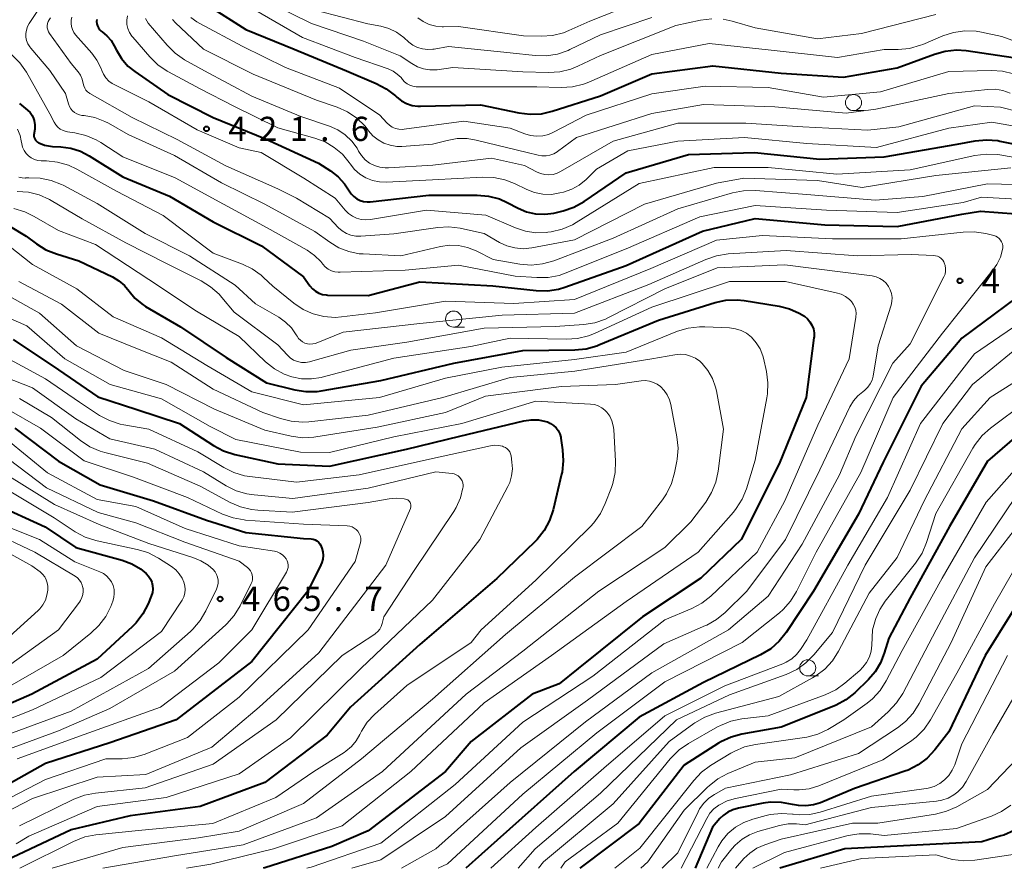
# Model space of a CAD drawing. Units: metres. Extents: x -75536 to -74000, y 24000 to 25500.
# Drawn here: x -75013 to -74860, y 24000 to 24132 of the extents above; entities that cross this region are included whole.
import ezdxf

# ---------------------------------------------------------------- set-up
doc = ezdxf.new("R2010")
doc.units = ezdxf.units.M
for name, color, linetype, lineweight in [('633100_広葉樹林', 7, 'Continuous', 13), ('710100_等高線(計曲線)', 7, 'Continuous', 40), ('710200_等高線(主曲線)', 7, 'Continuous', 13), ('731200_図化機測定による標高点', 7, 'Continuous', 40)]:
    doc.layers.add(name, color=color, linetype=linetype, lineweight=lineweight)
doc.styles.add('Style-WORKING', font='MS Gothic.ttf')

msp = doc.modelspace()

# ---------------------------------------------------------------- linework, layer by layer
at = {"layer": '633100_広葉樹林', "linetype": 'Continuous', "lineweight": 13}
for p, q in [((-74883.77, 24117.49), (-74882.1, 24117.49)), ((-74945.74, 24083.92), (-74944.07, 24083.92)), ((-74890.86, 24029.83), (-74889.19, 24029.83))]:
    msp.add_line(p, q, dxfattribs=at)
for centre in [(-74883.77, 24118.74), (-74945.74, 24085.17), (-74890.86, 24031.08)]:
    msp.add_circle(centre, 1.25, dxfattribs=at)
at = {"layer": '710100_等高線(計曲線)', "linetype": 'Continuous', "lineweight": 40, "flags": 128}
for points, elevation in [([(-74983.49, 24133.58), (-74977.93, 24130.07), (-74970.47, 24127), (-74962.36, 24123.64), (-74957.73, 24121.69), (-74956.18, 24120.88), (-74954.77, 24119.78), (-74954.54, 24119.56), (-74953.83, 24119.01), (-74953.04, 24118.58), (-74952.19, 24118.31)], 410), ([(-75001.06, 24131.63), (-75001.08, 24131.29), (-75001.04, 24130.95), (-75000.94, 24130.62), (-75000.79, 24130.31), (-75000.58, 24130.04), (-75000.34, 24129.8), (-75000.22, 24129.72), (-74999.46, 24129.09), (-74998.82, 24128.35), (-74998.34, 24127.55), (-74998, 24126.85), (-74997.21, 24125.55), (-74996.21, 24124.41), (-74995.14, 24123.54), (-74990.01, 24119.99), (-74983, 24116.42), (-74974.88, 24113.12), (-74966.67, 24109.33), (-74964.84, 24108.15), (-74963.65, 24107.23), (-74962.64, 24106.13), (-74961.94, 24105.05), (-74961.62, 24104.57), (-74961.22, 24104.16), (-74960.76, 24103.82), (-74960.24, 24103.57), (-74959.69, 24103.41), (-74959.12, 24103.35), (-74958.69, 24103.37), (-74949.6, 24104.4), (-74942.07, 24104.4), (-74940.34, 24104.25), (-74938.65, 24103.8), (-74937.42, 24103.25), (-74935.73, 24102.36), (-74934.42, 24101.81), (-74933.03, 24101.5), (-74931.61, 24101.43), (-74930.2, 24101.61), (-74930, 24101.66), (-74928.76, 24101.96), (-74927.11, 24102.52), (-74925.5, 24103.41), (-74919, 24107.83), (-74909.32, 24110.68), (-74899.12, 24111), (-74889, 24109.98), (-74879, 24110.35), (-74867.69, 24112.31), (-74864.89, 24112.82)], 420), ([(-74952.19, 24118.31), (-74951.3, 24118.18), (-74950.89, 24118.17), (-74941.59, 24118.41), (-74935.61, 24117.14), (-74933.88, 24116.93), (-74932.14, 24117.02), (-74930.46, 24117.4), (-74923, 24119.81), (-74915, 24123.21), (-74905.55, 24124.45), (-74895, 24123.28), (-74885.32, 24122.68), (-74877, 24124.11), (-74871.23, 24126.27), (-74869.55, 24126.73), (-74867.82, 24126.9), (-74866.3, 24126.8), (-74859, 24125.75)], 410), ([(-75013, 24118.58), (-75011.77, 24117.56), (-75011.38, 24117.18), (-75011.07, 24116.74), (-75010.83, 24116.25), (-75010.74, 24115.96), (-75010.63, 24115.3), (-75010.63, 24114.63), (-75010.73, 24114.03), (-75010.74, 24113.98), (-75010.78, 24113.76), (-75010.78, 24113.53), (-75010.73, 24113.31), (-75010.65, 24113.1), (-75010.54, 24112.91), (-75010.39, 24112.74), (-75010.21, 24112.59), (-75010.06, 24112.5), (-75010, 24112.48), (-75009.13, 24112.14), (-75008.22, 24111.96), (-75007.89, 24111.94), (-75006.61, 24111.89), (-75005.06, 24111.68), (-75003.58, 24111.22), (-75002.2, 24110.5), (-74997, 24107.2), (-74989.75, 24104.25), (-74983, 24100.23), (-74975.49, 24096.51), (-74969, 24091.73), (-74968, 24090.33), (-74967.61, 24089.87), (-74967.16, 24089.5), (-74966.64, 24089.2), (-74966.08, 24089), (-74965.49, 24088.91), (-74965.28, 24088.9), (-74959, 24088.8), (-74951, 24090.92)], 430), ([(-74864.89, 24112.82), (-74863.16, 24112.98), (-74861.42, 24112.84), (-74861.11, 24112.78), (-74856.21, 24111.79)], 420), ([(-74951, 24090.92), (-74939.68, 24090.32), (-74932.94, 24089.58), (-74931.2, 24089.55), (-74929.47, 24089.81), (-74928.51, 24090.1), (-74919, 24093.48), (-74907.19, 24098.81), (-74899, 24100.74), (-74888.23, 24099.77), (-74877, 24099.53), (-74867, 24101.45), (-74864.1, 24101.9), (-74855.86, 24101.29)], 430), ([(-75014.49, 24099.51), (-75011.97, 24098.03), (-75010.41, 24096.86), (-75008.94, 24095.93), (-75007.3, 24095.27), (-75003.8, 24094.2), (-74998.6, 24091.7), (-74997.6, 24091.12), (-74996.73, 24090.37), (-74996, 24089.48), (-74995.12, 24088.41), (-74994.08, 24087.51), (-74993.47, 24087.12), (-74988.06, 24083.94), (-74981, 24079.2), (-74974.72, 24075.28), (-74970.34, 24074.19), (-74968.62, 24073.92), (-74966.88, 24073.95), (-74966.25, 24074.04), (-74957, 24075.62)], 440), ([(-74855.15, 24091), (-74867, 24082.21), (-74873.26, 24074.74), (-74879.19, 24063), (-74883, 24054.91), (-74889.98, 24043), (-74894.21, 24036.58), (-74895.29, 24035.21), (-74896.59, 24034.05), (-74898.2, 24033.08), (-74907, 24028.81), (-74917, 24023.45), (-74927.05, 24015), (-74939, 24004.34), (-74943.83, 24000)], 430), ([(-74957, 24075.62), (-74945.69, 24078.31), (-74935, 24080.29), (-74926.94, 24080.39), (-74925.21, 24080.56), (-74923.53, 24081.03), (-74923.21, 24081.16), (-74914.01, 24085), (-74905.23, 24087.72), (-74903.53, 24088.09), (-74901.78, 24088.16), (-74900.69, 24088.04), (-74895.29, 24087.18), (-74893.68, 24086.78), (-74892.17, 24086.1), (-74891.38, 24085.62), (-74890.91, 24085.22), (-74890.51, 24084.75), (-74890.2, 24084.22), (-74889.99, 24083.64), (-74889.88, 24083.04), (-74889.87, 24082.42), (-74889.89, 24082.25), (-74891.1, 24073), (-74895.29, 24062.71), (-74901.18, 24051), (-74907.41, 24045), (-74916.46, 24039), (-74926.43, 24031), (-74929.39, 24028.61), (-74933.56, 24027), (-74943, 24019.68), (-74947, 24015), (-74959, 24005.79), (-74964.61, 24003.39), (-74975, 24000.07), (-74975.27, 24000)], 440), ([(-75013.98, 24082.02), (-75007, 24077.3), (-75000.87, 24073.13), (-74994.85, 24071.15), (-74988.2, 24069), (-74982.95, 24065.57), (-74981.41, 24064.75), (-74979.65, 24064.18), (-74973, 24062.7), (-74965, 24062.35), (-74953.04, 24065), (-74944.79, 24067), (-74934.85, 24069.38), (-74933.72, 24069.55), (-74932.58, 24069.52), (-74931.46, 24069.29), (-74931.2, 24069.21), (-74930.7, 24068.99), (-74930.25, 24068.69), (-74929.86, 24068.31), (-74929.54, 24067.87), (-74929.3, 24067.38), (-74929.15, 24066.86), (-74929.12, 24066.72), (-74928.85, 24064.91), (-74928.74, 24063.17), (-74928.94, 24061.44), (-74929.01, 24061.12), (-74930.32, 24055.57), (-74930.87, 24053.92), (-74931.7, 24052.38), (-74932.78, 24051.01), (-74933.11, 24050.67), (-74939.06, 24044.94), (-74951, 24034.69), (-74961.74, 24025), (-74965.35, 24020.65), (-74975, 24013.33), (-74985, 24009.58), (-74995.85, 24008.15), (-75005, 24005.98), (-75015, 24001.24)], 450), ([(-75013.74, 24068.26), (-75007, 24063.14), (-75000.53, 24059.47), (-74992.25, 24057), (-74984.02, 24053.98), (-74977.92, 24052.08), (-74969, 24051.16), (-74967.83, 24051.08), (-74967.52, 24051.03), (-74967.22, 24050.93), (-74966.94, 24050.78), (-74966.7, 24050.58), (-74966.49, 24050.34), (-74966.33, 24050.07), (-74966.25, 24049.9), (-74966.17, 24049.66), (-74966.02, 24049.1), (-74965.97, 24048.53), (-74966.02, 24047.95), (-74966.17, 24047.4), (-74966.32, 24047.05), (-74968.34, 24043), (-74977, 24032.09), (-74988.76, 24023), (-74999, 24019.45), (-75009, 24016.26), (-75019.78, 24010.22)], 460), ([(-74858.47, 24067.05), (-74863, 24063.15), (-74868.89, 24053), (-74875, 24041.92), (-74878.29, 24035.71), (-74878.99, 24033.35), (-74879.58, 24031.85), (-74880.42, 24030.47), (-74881.44, 24029.3), (-74883.58, 24027.23), (-74884.94, 24026.13), (-74886.46, 24025.29), (-74886.83, 24025.13), (-74895, 24021.87), (-74901.05, 24020.8), (-74902.73, 24020.34), (-74904.31, 24019.6), (-74904.67, 24019.39), (-74910.03, 24015.97), (-74917, 24006.95), (-74926.17, 24000)], 420), ([(-75017, 24056.57), (-75009.03, 24052.97), (-75004.27, 24049.73), (-74997.11, 24047.77), (-74995.62, 24047.22), (-74994.25, 24046.42), (-74993.38, 24045.72), (-74993.01, 24045.32), (-74992.72, 24044.86), (-74992.51, 24044.36)], 470), ([(-74855, 24046.46), (-74863.35, 24033), (-74869, 24021.17), (-74871.17, 24018.37), (-74872.35, 24017.1), (-74873.74, 24016.04), (-74875.29, 24015.24), (-74875.83, 24015.04), (-74883.63, 24012.37), (-74888.86, 24010.18), (-74889.97, 24009.83), (-74891.13, 24009.67), (-74892.29, 24009.72), (-74893.24, 24009.91), (-74894.92, 24010.22), (-74896.64, 24010.24), (-74897.75, 24010.09), (-74901.61, 24009.33), (-74902.47, 24009.09), (-74903.26, 24008.7), (-74903.98, 24008.18), (-74904.46, 24007.7), (-74905.61, 24006.39), (-74908.32, 24000)], 410), ([(-74992.51, 24044.36), (-74992.39, 24043.83), (-74992.36, 24043.29), (-74992.43, 24042.75), (-74992.6, 24042.22), (-74993.09, 24041.02), (-74993.89, 24039.47), (-74994.96, 24038.09), (-74995.53, 24037.51), (-75001, 24032.44), (-75011.1, 24027), (-75023, 24021.85), (-75029, 24019), (-75037.08, 24017), (-75047, 24011.65), (-75053.7, 24009), (-75060.13, 24003.87), (-75063.46, 24001.34), (-75063.8, 24001.04), (-75064.07, 24000.69), (-75064.18, 24000.5), (-75064.45, 24000)], 470), ([(-74858.89, 24005.89), (-74860.48, 24005.16), (-74860.92, 24005.02), (-74863.89, 24004.11), (-74875, 24003.56), (-74885.09, 24003), (-74895.2, 24000)], 400)]:
    msp.add_lwpolyline(points, dxfattribs=dict(at, elevation=elevation))
at = {"layer": '710200_等高線(主曲線)', "linetype": 'Continuous', "lineweight": 13, "flags": 128}
for points, elevation in [([(-74951.28, 24131.9), (-74950.44, 24131.3), (-74949.51, 24130.85), (-74948.51, 24130.57), (-74947.49, 24130.47), (-74947.31, 24130.47), (-74945, 24130.52), (-74934.92, 24129.08), (-74932.13, 24129.04), (-74930.4, 24129.16), (-74928.7, 24129.58), (-74927.87, 24129.92), (-74924.62, 24131.38), (-74913, 24136.01)], 402), ([(-75010.18, 24133), (-75011.52, 24131), (-75011.78, 24130.52)], 426), ([(-74976.39, 24133), (-74969.17, 24128.83), (-74961, 24125.72), (-74955.87, 24123.95), (-74955.13, 24123.62), (-74954.47, 24123.17), (-74953.89, 24122.62), (-74953.67, 24122.33), (-74953.34, 24121.96), (-74952.95, 24121.65), (-74952.51, 24121.42), (-74952.04, 24121.26), (-74951.55, 24121.19), (-74951.39, 24121.18), (-74941, 24121.17), (-74932.84, 24121.16), (-74929.05, 24121.06), (-74927.31, 24121.17), (-74925.61, 24121.57), (-74924.77, 24121.9), (-74915, 24126.17), (-74906.12, 24127.88), (-74897, 24126.93), (-74886.26, 24125.74), (-74879, 24126.96), (-74876.82, 24126.98), (-74875.08, 24127.15)], 408), ([(-74973.96, 24134.04), (-74967.77, 24131), (-74959.73, 24128.27), (-74954, 24126), (-74952.21, 24124.79), (-74951.35, 24124.3), (-74950.41, 24123.98), (-74949.44, 24123.81), (-74948.44, 24123.83), (-74948.29, 24123.84), (-74945.84, 24124.16), (-74935, 24123.52), (-74931.01, 24123.42), (-74929.27, 24123.53), (-74927.58, 24123.94), (-74926.49, 24124.37), (-74923, 24126.02), (-74911.29, 24130.71), (-74907.46, 24131.53), (-74905.73, 24131.75)], 406), ([(-74967, 24133.03), (-74959.03, 24130.97), (-74957.02, 24130.57), (-74955.76, 24130.21), (-74954.58, 24129.64), (-74953.46, 24128.82), (-74952.69, 24128.13), (-74952.05, 24127.65), (-74951.33, 24127.29), (-74950.55, 24127.05), (-74949.75, 24126.96), (-74948.95, 24127.01), (-74948.77, 24127.04), (-74946.55, 24127.45), (-74937, 24126.43), (-74933.12, 24126.02), (-74931.38, 24125.98), (-74929.66, 24126.25), (-74928.01, 24126.82), (-74927.72, 24126.95), (-74923, 24129.22), (-74915, 24131.95)], 404), ([(-75008.23, 24131.86), (-75008.43, 24131.59), (-75008.58, 24131.3), (-75008.69, 24130.99), (-75008.73, 24130.66), (-75008.72, 24130.33), (-75008.65, 24130), (-75008.53, 24129.7), (-75008.37, 24129.45), (-75005, 24124.82), (-75003.94, 24123.51), (-75003.57, 24122.97), (-75003.31, 24122.37), (-75003.15, 24121.69), (-75003.06, 24121.33), (-75002.92, 24121), (-75002.72, 24120.69), (-75002.47, 24120.42), (-75002.17, 24120.2), (-75002.11, 24120.16), (-74995.57, 24116.43), (-74988.59, 24113), (-74981.05, 24108.95), (-74973, 24105.34), (-74970.08, 24103.92)], 424), ([(-75004.89, 24131.98), (-75005, 24131.5), (-75005.03, 24131.01), (-75004.97, 24130.53), (-75004.83, 24130.06), (-75004.61, 24129.63), (-75004.33, 24129.26), (-75001.82, 24126.41), (-75001.01, 24125.32), (-75000.41, 24124.11), (-75000.27, 24123.73), (-75000.01, 24123.12), (-74999.64, 24122.56), (-74999.18, 24122.08), (-74998.65, 24121.68), (-74998.36, 24121.52), (-74993, 24118.85), (-74985.5, 24114.5), (-74979, 24111.74), (-74975.55, 24111), (-74968.96, 24107.04), (-74964.08, 24103.92), (-74962.54, 24102.07), (-74962.02, 24101.55), (-74961.43, 24101.12), (-74960.77, 24100.81), (-74960.06, 24100.62), (-74959.33, 24100.55), (-74958.62, 24100.61), (-74949.95, 24102.05), (-74940.73, 24101.27), (-74936.15, 24099.3), (-74934.6, 24098.79), (-74932.99, 24098.55), (-74931.36, 24098.6), (-74931.14, 24098.63), (-74930.63, 24098.7), (-74928.94, 24099.1), (-74927.33, 24099.78), (-74926.76, 24100.12), (-74917, 24106.19), (-74905.34, 24108.66), (-74897, 24108.66), (-74886.34, 24107.66), (-74875, 24108.32), (-74864.96, 24110.53), (-74863.23, 24110.76), (-74861.49, 24110.68), (-74861.11, 24110.62), (-74855, 24109.57)], 422), ([(-74996.3, 24132.19), (-74996.39, 24131.52), (-74996.36, 24130.86), (-74996.21, 24130.21), (-74995.96, 24129.59), (-74995.59, 24129.03), (-74995.46, 24128.87)], 418), ([(-74993.48, 24131.76), (-74993.31, 24131.39), (-74993.06, 24131.04), (-74990.16, 24127.62), (-74988.92, 24126.4), (-74987.44, 24125.38), (-74984.35, 24123.65), (-74977, 24119.73), (-74969.4, 24116.6), (-74964.96, 24115.08), (-74963.69, 24114.52), (-74962.53, 24113.74), (-74961.53, 24112.77), (-74960.71, 24111.65), (-74960.48, 24111.23), (-74960.01, 24110.51), (-74959.44, 24109.88), (-74958.76, 24109.37), (-74958, 24108.97), (-74957.18, 24108.72), (-74956.33, 24108.61), (-74955.83, 24108.61), (-74948.95, 24109.05), (-74939.88, 24110.12), (-74934.74, 24109), (-74932.87, 24107.99), (-74932.26, 24107.73), (-74931.62, 24107.57), (-74930.96, 24107.53), (-74930.3, 24107.61), (-74929.67, 24107.8), (-74929.16, 24108.04), (-74921, 24112.77), (-74911, 24115.57), (-74900.46, 24115.54), (-74891.62, 24115), (-74881.55, 24114.45), (-74876.73, 24115), (-74865, 24118.24), (-74861, 24118.01), (-74855.31, 24116.57)], 416), ([(-74989.29, 24131.62), (-74988.83, 24131.11), (-74984.52, 24127), (-74976.83, 24123.17), (-74967, 24119.13), (-74963.8, 24118.03), (-74962.21, 24117.32), (-74960.76, 24116.34), (-74959.51, 24115.13), (-74958.99, 24114.46), (-74958.92, 24114.37), (-74958.24, 24113.59), (-74957.44, 24112.95), (-74956.54, 24112.45), (-74955.56, 24112.11), (-74954.55, 24111.95), (-74953.75, 24111.95), (-74949, 24112.27), (-74946.76, 24112.87), (-74945.21, 24113.15), (-74943.63, 24113.15), (-74942.27, 24112.93), (-74934.33, 24111), (-74932.66, 24110.56), (-74932.05, 24110.46), (-74931.42, 24110.46), (-74930.81, 24110.57), (-74930.22, 24110.79), (-74929.68, 24111.1)], 414), ([(-74986.45, 24131.95), (-74985.55, 24131.25), (-74985.09, 24130.98), (-74978.52, 24127.48), (-74971.82, 24124.18), (-74963.41, 24121), (-74957.19, 24116.81), (-74956.1, 24115.6), (-74955.7, 24115.23), (-74955.24, 24114.94), (-74954.74, 24114.73), (-74954.21, 24114.61), (-74953.67, 24114.59), (-74953.38, 24114.61), (-74944.16, 24115.84), (-74937, 24114.75), (-74934.71, 24113.88), (-74933.81, 24113.62), (-74932.87, 24113.52), (-74931.93, 24113.58), (-74931.01, 24113.81), (-74930.26, 24114.14), (-74925.21, 24116.79), (-74915, 24120.1), (-74906.74, 24121.26), (-74897, 24121.06), (-74888.4, 24119.6), (-74879.58, 24120.42), (-74869, 24123.57), (-74862.39, 24123.73), (-74860.65, 24123.62), (-74858.96, 24123.21)], 412), ([(-74903.99, 24131.66), (-74902.58, 24131.37), (-74899, 24130.34), (-74889.35, 24128.65), (-74882.54, 24129.46), (-74871, 24132.42)], 406), ([(-74875.08, 24127.15), (-74873.4, 24127.62), (-74873.01, 24127.77), (-74869.91, 24129.1), (-74868.25, 24129.63), (-74866.52, 24129.88), (-74864.78, 24129.82), (-74863.91, 24129.67), (-74860.76, 24129), (-74855, 24126.89), (-74850.11, 24126.69), (-74848.37, 24126.77), (-74846.67, 24127.15), (-74845.04, 24127.83), (-74837, 24132.06)], 408), ([(-75011.78, 24130.52), (-75011.96, 24129.99), (-75012.04, 24129.45), (-75012.03, 24128.89), (-75011.92, 24128.35), (-75011.72, 24127.84), (-75011.43, 24127.36), (-75011.28, 24127.18), (-75008.3, 24123.7), (-75005.87, 24120.13), (-75005.43, 24118.53), (-75005.29, 24118.13), (-75005.08, 24117.77), (-75004.81, 24117.45), (-75004.48, 24117.18), (-75004.12, 24116.97), (-75003.72, 24116.83), (-75003.35, 24116.76), (-75003, 24116.72), (-75001.36, 24116.41), (-74999.8, 24115.82), (-74999.25, 24115.53), (-74996.2, 24113.8), (-74989, 24110.55), (-74981.7, 24106.3), (-74975, 24102.97), (-74967.23, 24098.77), (-74964.92, 24097.08), (-74963.51, 24096.23), (-74961.98, 24095.63), (-74960.37, 24095.31), (-74959.75, 24095.26), (-74953.94, 24095), (-74947.79, 24096.43), (-74946.39, 24096.63), (-74944.97, 24096.58), (-74943.58, 24096.29), (-74942.25, 24095.75), (-74939.6, 24094.4)], 426), ([(-74995.46, 24128.87), (-74992.84, 24125.82), (-74991.59, 24124.6), (-74990.15, 24123.62), (-74989.95, 24123.51), (-74985, 24120.88), (-74979.81, 24118.19), (-74973, 24114.8), (-74967.23, 24113.21), (-74965.67, 24112.63), (-74964.23, 24111.79), (-74962.97, 24110.72), (-74961.91, 24109.44), (-74961.77, 24109.23), (-74961.09, 24108.37), (-74960.27, 24107.64), (-74959.34, 24107.06), (-74958.32, 24106.65), (-74957.25, 24106.43), (-74956.18, 24106.39), (-74949, 24106.75), (-74941.27, 24107.19), (-74939.53, 24107.13), (-74937.82, 24106.78), (-74936.32, 24106.19), (-74934.41, 24105.26), (-74933.18, 24104.79), (-74931.89, 24104.53), (-74930.58, 24104.51), (-74929.28, 24104.72), (-74928.7, 24104.86), (-74927.43, 24105.3), (-74926.26, 24105.95), (-74925.21, 24106.79), (-74925.11, 24106.89), (-74923.6, 24108.4), (-74918.75, 24111.25), (-74911, 24112.75), (-74900.67, 24113.33), (-74891, 24112.39), (-74880.22, 24111.78), (-74869, 24114.76), (-74862.32, 24115.68), (-74853, 24114.06)], 418), ([(-75014.19, 24126.15), (-75012.96, 24124.91), (-75011.95, 24123.45), (-75008.31, 24117), (-75007.65, 24115.71), (-75007.4, 24115.3), (-75007.08, 24114.94), (-75006.7, 24114.64), (-75006.27, 24114.41), (-75005.81, 24114.26), (-75005.57, 24114.21), (-75004.46, 24114.05), (-75002.76, 24113.66), (-75001.16, 24112.98), (-75000.4, 24112.53), (-74997, 24110.31), (-74988.92, 24107.08), (-74981.38, 24103), (-74974.66, 24099.34), (-74968.45, 24095.83), (-74967.3, 24095.05)], 428), ([(-74929.68, 24111.1), (-74929.62, 24111.15), (-74926.7, 24113.3), (-74915, 24117.06), (-74907, 24118.43), (-74895.94, 24118.06), (-74884.89, 24117.11), (-74880.29, 24117.71), (-74869, 24120.17), (-74862.97, 24120.78), (-74861.78, 24120.8), (-74860.61, 24120.61), (-74859.49, 24120.21)], 414), ([(-75013.34, 24114.63), (-75012.94, 24113.63), (-75012.75, 24112.81), (-75012.67, 24112.33), (-75012.54, 24111.8), (-75012.31, 24111.31), (-75012.01, 24110.86), (-75011.63, 24110.47), (-75011.19, 24110.15), (-75010.7, 24109.91)], 432), ([(-75010.7, 24109.91), (-75010.17, 24109.76), (-75009.64, 24109.71), (-75008.86, 24109.7), (-75007.13, 24109.52), (-75005.45, 24109.04), (-75004.14, 24108.43), (-74998, 24105), (-74990.75, 24101.25), (-74983, 24095.4), (-74978.48, 24093.7), (-74976.96, 24092.97), (-74975.58, 24091.98), (-74975.19, 24091.62), (-74973.75, 24090.25), (-74970.51, 24087.62), (-74969.08, 24086.66), (-74967.51, 24085.97), (-74965.84, 24085.55), (-74964.12, 24085.43), (-74963.12, 24085.5), (-74957.86, 24086.14), (-74947, 24087.95), (-74936.43, 24087.57), (-74927, 24088.2), (-74915.16, 24093), (-74905, 24097.38), (-74897.89, 24098.11), (-74887, 24097.62), (-74876.37, 24097.63), (-74866.79, 24098.67), (-74865.05, 24098.71), (-74863.25, 24098.43), (-74862.01, 24098.11), (-74861.71, 24098.01), (-74861.43, 24097.85), (-74861.18, 24097.65), (-74860.97, 24097.41), (-74860.81, 24097.13), (-74860.69, 24096.83), (-74860.63, 24096.52), (-74860.63, 24096.19), (-74860.66, 24095.97), (-74861.01, 24094.76), (-74861.57, 24093.64), (-74862.09, 24092.89), (-74869.96, 24083), (-74877.61, 24073), (-74882.63, 24061.37), (-74889.56, 24049), (-74892.6, 24042.94), (-74893.51, 24041.45), (-74894.67, 24040.15), (-74895.26, 24039.64), (-74901, 24035), (-74913, 24028.93), (-74923.55, 24021), (-74935, 24011.51), (-74946.69, 24000.69), (-74948.16, 24000)], 432), ([(-74970.08, 24103.92), (-74965, 24100.82), (-74963.58, 24099.33), (-74963.01, 24098.83), (-74962.36, 24098.44), (-74961.66, 24098.16), (-74960.91, 24098.02), (-74960.1, 24098), (-74955, 24098.39), (-74948.2, 24099.38), (-74946.46, 24099.48), (-74944.73, 24099.27), (-74944.54, 24099.23), (-74941, 24098.42), (-74938.65, 24097.06), (-74937.48, 24096.52), (-74936.25, 24096.19), (-74934.97, 24096.08), (-74933.62, 24096.21), (-74927, 24097.46), (-74916.15, 24103), (-74905, 24106.25), (-74900.76, 24107), (-74889.35, 24106.65), (-74882.41, 24105.59), (-74871, 24107.41), (-74859.37, 24108.63)], 424), ([(-75013.11, 24107.19), (-75012.62, 24107.07)], 434), ([(-75012.62, 24107.07), (-75012.11, 24107.04), (-75012.03, 24107.05), (-75011.58, 24107.07), (-75009.84, 24107.03), (-75008.13, 24106.68), (-75006.51, 24106.03), (-75006.26, 24105.91), (-75001, 24103.08), (-74993.54, 24098.46), (-74986.67, 24095), (-74979.59, 24090.41), (-74976.46, 24087.54), (-74972.83, 24085.45), (-74971.77, 24084.71), (-74970.86, 24083.8), (-74970.12, 24082.74), (-74970, 24082.53), (-74969.77, 24082.18), (-74969.49, 24081.88), (-74969.16, 24081.64), (-74968.8, 24081.45), (-74968.4, 24081.33), (-74968, 24081.28), (-74967.58, 24081.31), (-74967.18, 24081.4), (-74967.04, 24081.45), (-74962.86, 24083.14), (-74951, 24084.48), (-74938.22, 24085.78), (-74927, 24086.11), (-74915.47, 24090.53), (-74906.64, 24094.43), (-74905, 24094.99), (-74903.2, 24095.26), (-74894.19, 24095.81), (-74883.13, 24095), (-74874.83, 24095.17), (-74871.39, 24095.04), (-74871.05, 24095), (-74870.73, 24094.9), (-74870.44, 24094.75), (-74870.17, 24094.55), (-74869.94, 24094.3), (-74869.76, 24094.02), (-74869.7, 24093.89), (-74869.55, 24093.47), (-74869.49, 24093.03), (-74869.5, 24092.58), (-74869.58, 24092.15), (-74869.76, 24091.71), (-74875, 24081.34), (-74877.68, 24078.32), (-74883.42, 24067), (-74885.94, 24061), (-74891.71, 24050.29), (-74897, 24042.22), (-74903.12, 24037), (-74915, 24030.31), (-74925.3, 24022.7), (-74937, 24013.33), (-74948.52, 24003), (-74953.81, 24000)], 434), ([(-74939.6, 24094.4), (-74935.46, 24093.69), (-74933.72, 24093.55), (-74931.98, 24093.71), (-74930.22, 24094.19), (-74921, 24097.69), (-74911, 24102.27), (-74902.5, 24104.73), (-74900.79, 24105.07), (-74898.96, 24105.1), (-74891, 24104.5), (-74880.39, 24103.61), (-74873, 24104.18), (-74863, 24106.12), (-74852.1, 24105.9)], 426), ([(-75013.38, 24104.95), (-75011.64, 24104.83), (-75009.95, 24104.41), (-75008.36, 24103.7), (-75008.13, 24103.56), (-75003.29, 24100.71), (-74996.56, 24097), (-74990.23, 24093.77), (-74984.88, 24091.09), (-74983.4, 24090.18), (-74982.1, 24089.02), (-74981.66, 24088.52), (-74979.77, 24086.23)], 436), ([(-74967.3, 24095.05), (-74966.31, 24094.08), (-74966, 24093.69), (-74965.63, 24093.28), (-74965.18, 24092.93), (-74964.69, 24092.67), (-74964.16, 24092.5), (-74963.61, 24092.42), (-74963.34, 24092.42), (-74953.27, 24092.73), (-74945, 24093.54), (-74936.18, 24091.82), (-74932.86, 24091.59), (-74931.11, 24091.62), (-74929.4, 24091.95), (-74928.45, 24092.28), (-74919, 24096.06), (-74907.57, 24101), (-74899, 24102.76), (-74887.95, 24102.05), (-74877, 24101.71), (-74866.78, 24103.22), (-74863.93, 24104.07), (-74853, 24103.43)], 428), ([(-75013.88, 24102.29), (-75012.2, 24101.8), (-75010.75, 24101.1), (-75007, 24098.9), (-75001.25, 24096.75), (-74993, 24091.33), (-74985.59, 24086.41), (-74979, 24082.46), (-74974.88, 24078.55), (-74973.51, 24077.46), (-74971.98, 24076.63), (-74970.8, 24076.2), (-74969.31, 24075.91), (-74967.79, 24075.88), (-74966.28, 24076.11), (-74966.13, 24076.15), (-74955, 24079.09), (-74943.07, 24080.93), (-74937, 24082.23), (-74928.28, 24082.05), (-74926.54, 24082.16), (-74924.85, 24082.58), (-74923.93, 24082.94), (-74915, 24087.01), (-74903, 24091), (-74894.32, 24091), (-74886.43, 24089.26), (-74885.7, 24089.03), (-74885.02, 24088.68), (-74884.41, 24088.21), (-74884.1, 24087.9), (-74883.8, 24087.48), (-74883.56, 24087.02), (-74883.41, 24086.53), (-74883.35, 24086.02), (-74883.38, 24085.5), (-74883.39, 24085.44), (-74884.46, 24079), (-74889.3, 24068.7), (-74894.39, 24057), (-74898.69, 24049), (-74905.9, 24042.21), (-74907.27, 24041.13), (-74908.81, 24040.3), (-74913, 24038.51), (-74924.18, 24029.82), (-74935, 24022.67), (-74945.52, 24013), (-74957, 24003.92), (-74967.83, 24000.17), (-74968.51, 24000)], 438), ([(-75014.71, 24096.58), (-75011, 24093.64), (-75004.12, 24089.88), (-74998.5, 24085.5), (-74991, 24082.25), (-74984.01, 24077.99), (-74977, 24073.9), (-74969, 24071.86), (-74957.25, 24073), (-74947, 24076.01), (-74938.29, 24077.71), (-74927, 24078.91), (-74919, 24080.04), (-74911.04, 24083.27), (-74909.37, 24083.78), (-74907.64, 24083.99), (-74906.8, 24083.99), (-74902.96, 24083.81), (-74902.05, 24083.68), (-74901.18, 24083.4), (-74900.36, 24082.97), (-74899.58, 24082.36), (-74898.83, 24081.5), (-74898.24, 24080.53), (-74897.82, 24079.48), (-74897.72, 24079.09), (-74897.25, 24077.03), (-74897.02, 24075.3), (-74897.08, 24073.56), (-74897.18, 24072.96), (-74899, 24063.29), (-74900.37, 24058.86), (-74901.03, 24057.24), (-74901.96, 24055.77), (-74902.39, 24055.23), (-74907.84, 24049), (-74919, 24041.35), (-74930.55, 24033), (-74941, 24025.65), (-74952.39, 24015), (-74963, 24006.6), (-74973.64, 24003), (-74983.38, 24000.62), (-74987.14, 24000)], 442), ([(-74979.77, 24086.23), (-74973, 24081.17), (-74971.51, 24079.57), (-74971.05, 24079.16), (-74970.53, 24078.82), (-74969.95, 24078.59), (-74969.34, 24078.46), (-74968.72, 24078.44), (-74968.1, 24078.52), (-74967.93, 24078.57), (-74961.65, 24080.35), (-74953, 24081.6), (-74941, 24083.78), (-74930, 24084), (-74925.55, 24084.32), (-74923.83, 24084.6), (-74922.18, 24085.17), (-74921.72, 24085.4), (-74913, 24089.87), (-74904.89, 24093.11), (-74894.42, 24093.58), (-74885, 24092.4), (-74880.85, 24091.85), (-74880.25, 24091.71), (-74879.69, 24091.48), (-74879.17, 24091.14), (-74878.72, 24090.73), (-74878.34, 24090.24), (-74878.06, 24089.69), (-74877.88, 24089.11), (-74877.8, 24088.5), (-74877.83, 24087.88), (-74877.95, 24087.3), (-74879.92, 24081), (-74880.73, 24076.32), (-74880.89, 24075.7), (-74881.16, 24075.11), (-74881.53, 24074.59), (-74881.99, 24074.13), (-74882.31, 24073.88), (-74883.1, 24073.25), (-74883.76, 24072.49), (-74884.31, 24071.57), (-74889, 24061.79), (-74894.28, 24051), (-74900.32, 24043), (-74903.67, 24039.69), (-74905.01, 24038.58), (-74906.52, 24037.72), (-74906.72, 24037.63), (-74913.18, 24034.82), (-74925, 24026.05), (-74935.31, 24018.69), (-74947, 24008.01), (-74957, 24001.32), (-74961.54, 24000)], 436), ([(-75013.11, 24091), (-75006.53, 24087.47), (-75000.73, 24083), (-74995, 24080.64), (-74989.52, 24078.48), (-74983, 24074.32), (-74975.31, 24070.69), (-74972.59, 24069.74), (-74970.9, 24069.32), (-74969.16, 24069.19), (-74968.2, 24069.25), (-74959, 24070.27)], 444), ([(-75015, 24088.92), (-75009.94, 24086.06)], 446), ([(-75015.78, 24085.82), (-75011.9, 24084.1), (-75006.01, 24079), (-74998.98, 24075.02), (-74991, 24072.8), (-74983.47, 24068.53), (-74979.49, 24066.51), (-74969.46, 24064.54), (-74965, 24064.46), (-74955, 24066.92), (-74944.48, 24069), (-74933, 24072.42), (-74924.53, 24071.98), (-74923.92, 24071.9), (-74923.32, 24071.71), (-74922.77, 24071.41)], 448), ([(-75009.94, 24086.06), (-75004.18, 24081), (-74996.79, 24077.21), (-74990.3, 24075), (-74982.82, 24071.18), (-74975, 24067.96), (-74970.9, 24067.02), (-74969.17, 24066.77), (-74967.43, 24066.84), (-74967.07, 24066.89), (-74957.6, 24068.4), (-74947, 24070.67), (-74940.81, 24073.19), (-74929, 24074.69), (-74920.64, 24075), (-74916.69, 24075.58), (-74916.04, 24075.62), (-74915.39, 24075.54), (-74914.76, 24075.35), (-74914.18, 24075.06), (-74913.7, 24074.71), (-74913.11, 24074.1), (-74912.62, 24073.4), (-74912.27, 24072.62), (-74912.08, 24071.92), (-74911.13, 24066.9), (-74910.95, 24065.16), (-74911.08, 24063.42), (-74911.14, 24063.11), (-74911.49, 24061.32), (-74911.97, 24059.65), (-74912.74, 24058.08), (-74913.39, 24057.13), (-74916.58, 24053), (-74927, 24045.16), (-74937.72, 24036.28), (-74949, 24026.24), (-74960.01, 24017), (-74969, 24010.05), (-74979, 24005.77), (-74985.29, 24004.71), (-74997, 24003.23), (-75007.96, 24000)], 446), ([(-74856.05, 24085.95), (-74865, 24079.76), (-74873.36, 24069), (-74878.52, 24057.48), (-74884.62, 24047), (-74891, 24035.43), (-74892, 24033.91), (-74892.61, 24033.13), (-74893.34, 24032.48), (-74894.18, 24031.96), (-74894.7, 24031.73), (-74903.72, 24028.28), (-74913, 24023.64), (-74922.46, 24015.54), (-74933, 24006.32), (-74939.98, 24000)], 428), ([(-75017.51, 24080.49), (-75009, 24075.9), (-75003.73, 24072.27), (-75000.6, 24070.24), (-74999.06, 24069.42), (-74997.41, 24068.88), (-74996.86, 24068.77), (-74993, 24068.1), (-74985.4, 24064.6), (-74981.37, 24062.14), (-74979.81, 24061.36), (-74978.14, 24060.87), (-74977.33, 24060.74), (-74970.11, 24059.89), (-74960.4, 24061), (-74949, 24063.56), (-74940.04, 24065.53), (-74939.43, 24065.61), (-74938.8, 24065.59), (-74938.19, 24065.45), (-74938, 24065.38), (-74937.71, 24065.24), (-74937.45, 24065.05), (-74937.23, 24064.83), (-74937.05, 24064.56), (-74936.92, 24064.27), (-74936.84, 24063.94), (-74936.7, 24063), (-74936.63, 24061.94), (-74936.75, 24060.88), (-74937.05, 24059.85), (-74937.34, 24059.21), (-74941.7, 24051), (-74949, 24041.59), (-74960.13, 24031), (-74971, 24020.22), (-74979, 24014.67), (-74990.29, 24011), (-75001, 24009.59), (-75011.56, 24005), (-75013.54, 24003.81)], 452), ([(-74959, 24070.27), (-74947.42, 24073), (-74937, 24076.13), (-74926.93, 24077.07), (-74915, 24079), (-74911.46, 24079.64), (-74910.64, 24079.71), (-74909.82, 24079.65), (-74909.02, 24079.44), (-74908.26, 24079.09), (-74907.58, 24078.62), (-74907.24, 24078.3), (-74906.33, 24077.2), (-74905.63, 24075.96), (-74905.15, 24074.62), (-74905.02, 24074.06), (-74903.91, 24068.09), (-74904.73, 24061.57), (-74905.1, 24059.87), (-74905.76, 24058.26), (-74906.67, 24056.8), (-74909, 24053.72), (-74913, 24049.75), (-74923.22, 24043), (-74935, 24033.68), (-74943.82, 24027), (-74956.76, 24015), (-74967, 24007.83), (-74978.35, 24003.65), (-74989, 24001.94), (-75000.13, 24000)], 444), ([(-74859, 24080.21), (-74865.33, 24075), (-74869.93, 24069), (-74875, 24058.63), (-74881.97, 24047), (-74887, 24036.57), (-74889.9, 24033.09), (-74891.13, 24031.85), (-74892.55, 24030.85), (-74894.2, 24030.08), (-74903, 24026.91), (-74911.18, 24023), (-74923, 24011.65), (-74933.1, 24003), (-74935.74, 24000)], 426), ([(-75018.55, 24077.45), (-75011, 24074.5), (-75004.29, 24069.71), (-74999, 24066.6), (-74992.06, 24065), (-74984.52, 24061.48), (-74981, 24059.32), (-74979.44, 24058.55), (-74977.77, 24058.05), (-74976.66, 24057.89), (-74970.65, 24057.35)], 454), ([(-74856.28, 24077), (-74862.61, 24073), (-74867, 24068.14), (-74872.8, 24057), (-74877, 24048.19), (-74881.35, 24042.65), (-74886.09, 24033.65), (-74887.03, 24032.18), (-74888.21, 24030.9), (-74889.6, 24029.85), (-74890.1, 24029.55), (-74895.35, 24026.65), (-74905.18, 24024.04), (-74906.82, 24023.45), (-74908.34, 24022.58), (-74908.52, 24022.45), (-74912.32, 24019.68), (-74921, 24010), (-74931.81, 24001), (-74932.58, 24000)], 424), ([(-75013, 24072.84), (-75008.07, 24069.93), (-75003.57, 24066.34), (-75002.12, 24065.38), (-75000.52, 24064.68), (-74999.8, 24064.47), (-74993.2, 24062.8), (-74985, 24059.27), (-74980.36, 24056.74), (-74978.77, 24056.04), (-74977.07, 24055.62), (-74976.08, 24055.52), (-74970.76, 24055.24), (-74959, 24056.71), (-74955.75, 24057.3), (-74954.59, 24057.4), (-74953.42, 24057.31), (-74953.2, 24057.26), (-74953.02, 24057.21), (-74952.86, 24057.13), (-74952.71, 24057.02), (-74952.58, 24056.88), (-74952.48, 24056.73), (-74952.41, 24056.56), (-74952.36, 24056.38), (-74952.35, 24056.2), (-74952.37, 24056.01), (-74952.43, 24055.84), (-74952.44, 24055.81), (-74956.26, 24047), (-74966.61, 24033.39), (-74975.88, 24025), (-74983.19, 24018.81), (-74993.46, 24014.54), (-75001, 24014.11), (-75011, 24010.83), (-75019.64, 24006.36)], 456), ([(-74857, 24072.38), (-74862.52, 24068.26), (-74863.82, 24067.1), (-74864.9, 24065.73), (-74865.25, 24065.17), (-74871, 24055), (-74872.44, 24050.5), (-74873.11, 24048.89), (-74874.14, 24047.31), (-74878.84, 24041.42), (-74879.68, 24040.15), (-74880.29, 24038.76), (-74880.35, 24038.57), (-74880.84, 24037), (-74880.92, 24034.62), (-74881.03, 24033.68), (-74881.31, 24032.77), (-74881.74, 24031.92), (-74882.31, 24031.17), (-74882.81, 24030.68), (-74885.11, 24028.7), (-74886.52, 24027.69), (-74888.17, 24026.9), (-74897, 24023.65), (-74901.06, 24023.17), (-74902.76, 24022.82), (-74904.38, 24022.17), (-74904.82, 24021.94), (-74909.36, 24019.36), (-74910.79, 24018.38), (-74912.03, 24017.15), (-74912.19, 24016.97), (-74920.27, 24007), (-74928.46, 24001), (-74929.15, 24000)], 422), ([(-75015, 24071.23), (-75009.76, 24068.24), (-75003, 24063.21), (-74995.36, 24060.64), (-74987, 24057.51), (-74981.54, 24054.94), (-74979.91, 24054.34), (-74978.19, 24054.03), (-74978, 24054.01), (-74969, 24053.37), (-74962.23, 24053.11), (-74961.85, 24053.06), (-74961.48, 24052.95), (-74961.14, 24052.77), (-74960.84, 24052.54), (-74960.58, 24052.26), (-74960.37, 24051.94), (-74960.22, 24051.59), (-74960.14, 24051.22), (-74960.12, 24050.84), (-74960.17, 24050.46), (-74960.21, 24050.3), (-74961, 24047.6), (-74968.28, 24037), (-74979, 24026.54), (-74987, 24020.26), (-74993.69, 24017.67), (-74995.36, 24017.19), (-74997.1, 24017), (-74997.29, 24017), (-74999.64, 24017), (-75009, 24013.79), (-75019.87, 24008.13)], 458), ([(-74922.77, 24071.41), (-74922.28, 24071.03), (-74922, 24070.74), (-74921.54, 24070.1), (-74921.2, 24069.39), (-74920.99, 24068.63), (-74920.92, 24068.04), (-74920.66, 24063.11), (-74920.72, 24061.37), (-74921.08, 24059.66), (-74921.29, 24059.03), (-74922.23, 24056.58), (-74922.99, 24055.01), (-74924.01, 24053.59), (-74924.55, 24053.01), (-74933, 24044.67), (-74941.49, 24037), (-74943, 24035), (-74953, 24028.35), (-74958.02, 24023.83), (-74959.13, 24022.65), (-74960.02, 24021.28), (-74960.27, 24020.77), (-74960.83, 24019.78), (-74961.55, 24018.9), (-74962.42, 24018.16), (-74962.72, 24017.96), (-74967.4, 24015), (-74973.3, 24011), (-74983.05, 24006.95), (-74994.06, 24005.94), (-75001.2, 24005.19), (-75002.91, 24004.86), (-75004.65, 24004.18), (-75012.98, 24000)], 448), ([(-75015, 24066.52), (-75008.66, 24061.34), (-75001, 24057.18), (-74995, 24056.09), (-74987.32, 24052.68), (-74979, 24050.02), (-74973.52, 24049.18), (-74973.07, 24049.07), (-74972.65, 24048.89), (-74972.27, 24048.63), (-74971.93, 24048.31), (-74971.68, 24047.98), (-74971.53, 24047.68), (-74971.42, 24047.35), (-74971.38, 24047.01), (-74971.4, 24046.67), (-74971.47, 24046.33), (-74971.61, 24046.02), (-74971.66, 24045.92), (-74977, 24036.96), (-74982.12, 24031.88), (-74991.19, 24025), (-75003, 24020.75), (-75013.4, 24017)], 462), ([(-75014.62, 24063.38), (-75008.85, 24059), (-75000.85, 24055.15), (-74995, 24053.58), (-74987.4, 24050.6), (-74979, 24047.63), (-74977.68, 24046.64), (-74977.42, 24046.41), (-74977.21, 24046.13), (-74977.04, 24045.83), (-74976.94, 24045.5), (-74976.89, 24045.15), (-74976.9, 24044.81), (-74976.97, 24044.47), (-74977.1, 24044.16), (-74978.83, 24040.69), (-74979.74, 24039.2), (-74980.89, 24037.89), (-74981.06, 24037.74), (-74989, 24030.55), (-74999, 24024.79), (-75007, 24021.3), (-75015, 24018.35)], 464), ([(-74857.63, 24063.1), (-74863.23, 24056.77), (-74870.03, 24045), (-74876.24, 24033.76), (-74878.71, 24029.05), (-74879.65, 24027.58), (-74880.84, 24026.3), (-74881.66, 24025.63), (-74885.25, 24023), (-74887.74, 24021.55), (-74889.32, 24020.81), (-74891, 24020.35), (-74891.36, 24020.3), (-74898.95, 24019.22), (-74900.65, 24018.82), (-74902.25, 24018.14), (-74902.76, 24017.85), (-74905.91, 24015.92), (-74907.31, 24014.89), (-74908.51, 24013.62), (-74916.87, 24003.13), (-74920.77, 24000)], 418), ([(-74970.65, 24057.35), (-74959, 24058.95), (-74948.51, 24061.49), (-74945.99, 24061.22), (-74945.66, 24061.15), (-74945.35, 24061.03), (-74945.06, 24060.86), (-74944.81, 24060.64), (-74944.6, 24060.37), (-74944.44, 24060.08), (-74944.33, 24059.76), (-74944.28, 24059.43), (-74944.28, 24059.09), (-74944.29, 24059), (-74944.68, 24057.44), (-74945.33, 24055.97), (-74945.73, 24055.32), (-74951.83, 24046.17), (-74956.57, 24039), (-74956.82, 24037.96), (-74956.97, 24037.51), (-74957.2, 24037.09), (-74957.5, 24036.72), (-74957.86, 24036.41), (-74957.97, 24036.33), (-74963, 24033), (-74973.25, 24023), (-74983, 24016.15), (-74993.52, 24012.48), (-75001.24, 24011.67), (-75002.95, 24011.33), (-75004.59, 24010.7), (-75013, 24006.58)], 454), ([(-75015, 24061.02), (-75007.59, 24056.41), (-75000.69, 24053.31), (-74993, 24050.35), (-74986.14, 24048.21), (-74984.91, 24047.7), (-74983.78, 24046.99), (-74983.02, 24046.33), (-74982.72, 24045.97), (-74982.49, 24045.57), (-74982.33, 24045.14), (-74982.25, 24044.69), (-74982.25, 24044.22), (-74982.33, 24043.77), (-74982.5, 24043.31), (-74984.12, 24039.92), (-74985.01, 24038.42), (-74986.14, 24037.09), (-74986.53, 24036.73), (-74993.03, 24031), (-75005, 24024.39), (-75015.5, 24020.5)], 466), ([(-75015.16, 24058.84), (-75007.66, 24054.34), (-75004.4, 24052.2), (-75002.86, 24051.37), (-75001.21, 24050.83), (-75000.99, 24050.78), (-74994.79, 24049.46), (-74993.12, 24048.95), (-74991.46, 24048.09), (-74989.46, 24046.81), (-74988.8, 24046.3), (-74988.25, 24045.69), (-74987.8, 24044.98), (-74987.54, 24044.37), (-74987.4, 24043.81), (-74987.35, 24043.23), (-74987.41, 24042.65), (-74987.57, 24042.09), (-74987.82, 24041.57), (-74987.9, 24041.45), (-74991, 24036.71), (-75000.43, 24029.57), (-75011, 24024.55), (-75021.63, 24020.37)], 468), ([(-74858.73, 24057.5), (-74865, 24048.15), (-74870.96, 24037), (-74876.14, 24027.13), (-74877.08, 24025.66), (-74878.39, 24024.26), (-74881, 24021.96), (-74892.88, 24017.12), (-74899, 24016.48), (-74903.23, 24014.69), (-74904.77, 24013.88), (-74906.14, 24012.81), (-74906.37, 24012.59), (-74909.99, 24009), (-74915.64, 24001), (-74916.73, 24000)], 416), ([(-74855.37, 24057), (-74863.25, 24046.75), (-74868.65, 24035), (-74873.57, 24025.54), (-74874.51, 24024.07), (-74875.69, 24022.78), (-74876.96, 24021.79), (-74883, 24017.83), (-74893.51, 24014.49), (-74903.58, 24012.42), (-74905.29, 24011.47), (-74906.19, 24010.86), (-74906.97, 24010.1), (-74907.61, 24009.22), (-74907.86, 24008.76), (-74911, 24002.38), (-74913.44, 24000)], 414), ([(-75017.66, 24052.34), (-75010.65, 24049), (-75004.39, 24045.28), (-75004.03, 24045.02), (-75003.72, 24044.7), (-75003.47, 24044.34), (-75003.29, 24043.93), (-75003.18, 24043.5), (-75003.17, 24043.46), (-75003.14, 24042.95), (-75003.2, 24042.45), (-75003.35, 24041.97), (-75003.58, 24041.52), (-75003.73, 24041.29), (-75007, 24037), (-75017, 24029.82)], 474), ([(-75015, 24053.01), (-75009.93, 24051), (-75004.46, 24047.54), (-75000.57, 24046), (-75000.02, 24045.73), (-74999.52, 24045.36), (-74999.1, 24044.91), (-74998.76, 24044.4), (-74998.51, 24043.83), (-74998.37, 24043.23), (-74998.33, 24042.62), (-74998.4, 24042), (-74998.58, 24041.42), (-74998.89, 24040.62), (-74999.66, 24039.06), (-75000.7, 24037.66), (-75001.94, 24036.47), (-75006.26, 24033), (-75017, 24026.87)], 472), ([(-75018.52, 24051), (-75011.1, 24046.9), (-75009.82, 24045.95), (-75009.44, 24045.61), (-75009.11, 24045.2), (-75008.87, 24044.75), (-75008.71, 24044.26), (-75008.63, 24043.75), (-75008.63, 24043.41), (-75008.65, 24043.13), (-75008.76, 24042.34), (-75009.01, 24041.58), (-75009.38, 24040.88), (-75009.88, 24040.25), (-75010.14, 24039.99), (-75019, 24031.97)], 476), ([(-74856.13, 24051.07), (-74861.93, 24041), (-74867.73, 24030.27), (-74871.85, 24023.03), (-74872.84, 24021.59), (-74874.06, 24020.35), (-74874.93, 24019.69), (-74879.2, 24016.8), (-74889.14, 24012.79), (-74890.63, 24012.34), (-74892.17, 24012.15), (-74893, 24012.17), (-74895, 24012.29), (-74902.04, 24010.84), (-74903.34, 24010.45), (-74904.54, 24009.85), (-74904.66, 24009.77), (-74905.39, 24009.21), (-74906.01, 24008.53), (-74906.52, 24007.72), (-74910.45, 24000)], 412), ([(-74859.9, 24033), (-74867, 24019.3), (-74868.07, 24016.07), (-74868.45, 24015.2), (-74868.98, 24014.4), (-74869.64, 24013.7), (-74870.41, 24013.13), (-74871.26, 24012.71), (-74872.18, 24012.43), (-74872.51, 24012.38), (-74881, 24011.18), (-74888.93, 24008.71), (-74890.53, 24008.36), (-74892.16, 24008.3), (-74893.14, 24008.39), (-74893.21, 24008.41), (-74894.95, 24008.52), (-74896.68, 24008.33), (-74897.3, 24008.18), (-74899.36, 24007.64), (-74900.77, 24007.13), (-74902.07, 24006.38), (-74903.22, 24005.42), (-74904.18, 24004.27), (-74904.75, 24003.33), (-74906.51, 24000)], 408), ([(-74855.45, 24032.55), (-74862.12, 24021), (-74866.29, 24013.48), (-74866.88, 24012.6), (-74867.62, 24011.84), (-74868.22, 24011.38), (-74869.11, 24010.89), (-74870.07, 24010.56), (-74870.89, 24010.42), (-74881, 24009.42), (-74891.25, 24006.75), (-74892.6, 24006.88), (-74893.88, 24006.88), (-74895.26, 24006.63), (-74898.57, 24005.69), (-74899.86, 24005.21), (-74901.04, 24004.5), (-74902.09, 24003.6), (-74902.62, 24003), (-74904.2, 24001), (-74904.73, 24000)], 406), ([(-74858.46, 24017), (-74863, 24012.2), (-74867.75, 24009.56), (-74869.35, 24008.85), (-74871.05, 24008.42), (-74880.02, 24007), (-74883.9, 24007), (-74895, 24004.5), (-74897.51, 24003.65), (-74898.73, 24003.11), (-74899.83, 24002.37), (-74900.75, 24001.5), (-74902.08, 24000)], 404), ([(-74859.39, 24009.81), (-74860.83, 24008.83), (-74862.4, 24008.11), (-74867.8, 24006.2), (-74879, 24005.11), (-74881.14, 24005.34), (-74882.88, 24005.37), (-74884.6, 24005.1), (-74884.81, 24005.05), (-74894.44, 24002.44), (-74899.38, 24000)], 402), ([(-74859, 24002.12), (-74864.97, 24001.27), (-74866.69, 24001.18), (-74868.41, 24001.39), (-74869.01, 24001.54), (-74871, 24002.09), (-74882.5, 24001.5), (-74888.86, 24000)], 398)]:
    msp.add_lwpolyline(points, dxfattribs=dict(at, elevation=elevation))
at = {"layer": '731200_図化機測定による標高点', "linetype": 'Continuous', "lineweight": 40}
for centre in [(-74984.04, 24114.66, 421.57), (-74867.27, 24091.09, 433.12), (-74981.93, 24041.77, 465.71)]:
    msp.add_circle(centre, 0.375, dxfattribs=at)

# ---------------------------------------------------------------- texts
at = {"layer": '731200_図化機測定による標高点', "linetype": 'Continuous', "lineweight": 40, "style": 'Style-WORKING'}
for s, p in [('4', (-74980.66, 24112.79, -10)), ('2', (-74975.91, 24112.79, -10)), ('1', (-74971.16, 24112.79, -10)), ('6', (-74961.66, 24112.79, -10)), ('.', (-74966.41, 24112.79, -10)), ('4', (-74863.89, 24089.22, -10)), ('4', (-74978.55, 24039.9, -10)), ('6', (-74973.8, 24039.9, -10)), ('5', (-74969.05, 24039.9, -10)), ('7', (-74959.55, 24039.9, -10)), ('.', (-74964.3, 24039.9, -10))]:
    msp.add_text(s, height=3.75, dxfattribs=at).set_placement(p)

doc.saveas('drawing.dxf')
